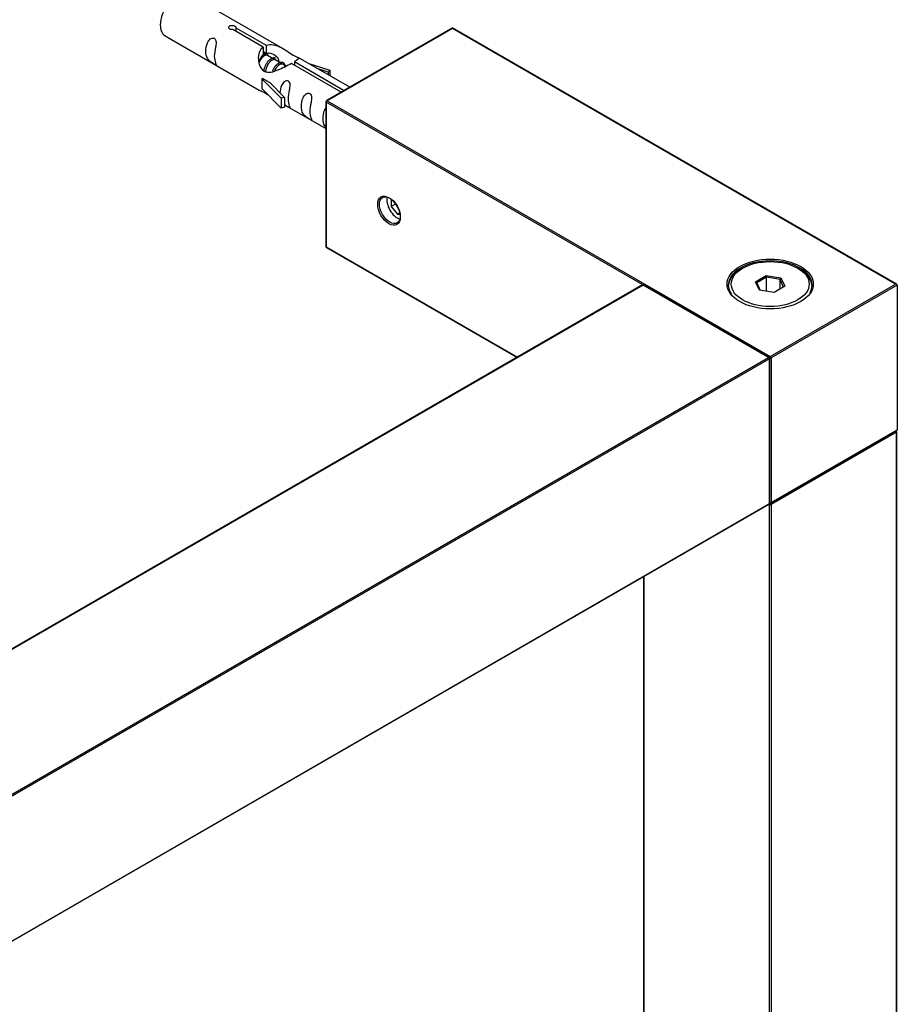
# Model space of a CAD drawing. Units: millimetres. Extents: x 0 to 1328, y 0 to 3638.
# Drawn here: x 1146 to 1292, y 1338 to 1502 of the extents above; entities that cross this region are included whole.
import ezdxf

# ---------------------------------------------------------------- set-up
doc = ezdxf.new("R2010")
doc.units = ezdxf.units.MM
doc.layers.add('DV6_Défaut', color=7, linetype='Continuous')
doc.layers.add('Défaut', color=7, linetype='Continuous')

# ---------------------------------------------------------------- blocks, each defined once
blk = doc.blocks.new('SE5')
at = {"layer": 'DV6_Défaut', "color": 7, "linetype": 'Continuous'}
for p, q in [((1189.91, 1497.52), (1174.21, 1506.59)), ((1186.55, 1497.8), (1181.48, 1500.73)), ((1182, 1501.02), (1187.07, 1498.1)), ((1182, 1501.02), (1182, 1500.43)), ((1218.17, 1500.99), (1197.14, 1488.85)), ((1218.17, 1500.92), (1197.24, 1488.84)), ((1218.17, 1500.92), (1218.17, 1500.99)), ((1292.33, 1458.17), (1218.17, 1500.99)), ((1292.13, 1458.22), (1218.17, 1500.92)), ((1170.21, 1499.66), (1185.91, 1490.6)), ((1187.07, 1498.1), (1187.07, 1496.78)), ((1186.55, 1497.8), (1186.55, 1496.48)), ((1186.55, 1497.08), (1187.07, 1496.78)), ((1187.09, 1496.5), (1186.55, 1496.81)), ((1188.36, 1495.76), (1187.27, 1496.39)), ((1189.64, 1495.03), (1188.54, 1495.66)), ((1190.4, 1494.59), (1189.82, 1494.92)), ((1199.6, 1490.27), (1191.29, 1495.06)), ((1191.81, 1495.36), (1200.11, 1490.56)), ((1191.81, 1495.36), (1191.81, 1494.76)), ((1201.04, 1491.1), (1192.42, 1496.07)), ((1194.16, 1495.07), (1197.68, 1493.91)), ((1197.39, 1493.61), (1195.77, 1494.14)), ((1197.68, 1493.91), (1197.39, 1493.61)), ((1197.39, 1493.61), (1197.39, 1493.21)), ((1197.68, 1493.91), (1197.68, 1493.04)), ((1186.35, 1492.51), (1186.44, 1492.56)), ((1189.58, 1489.24), (1186.35, 1492.51)), ((1186.35, 1492.51), (1186.35, 1491.69)), ((1186.35, 1491.69), (1186.35, 1490.88)), ((1187.73, 1491.82), (1186.44, 1492.56)), ((1187.73, 1491.82), (1190.1, 1489.4)), ((1189.58, 1487.6), (1186.35, 1490.88)), ((1190.1, 1489.4), (1189.58, 1489.24)), ((1189.58, 1489.24), (1189.58, 1487.6)), ((1190.1, 1489.4), (1190.1, 1487.77)), ((1197.04, 1488.67), (1197.04, 1464.39)), ((1197.1, 1488.59), (1197.1, 1464.42)), ((1249.94, 1458.08), (1197.1, 1488.59)), ((1197.24, 1488.84), (1271.2, 1446.13)), ((1190.1, 1487.77), (1189.58, 1487.6)), ((1190.1, 1488.17), (1197.04, 1484.17)), ((1207.92, 1472.42), (1207.92, 1471.19)), ((1208.69, 1471.63), (1207.92, 1471.19)), ((1207.92, 1471.19), (1208.98, 1469.87)), ((1209.38, 1470.1), (1208.98, 1469.87)), ((1208.98, 1469.87), (1209.42, 1469.91)), ((1197.1, 1464.42), (1197.04, 1464.39)), ((1197.04, 1464.39), (1228.94, 1445.97)), ((1197.1, 1464.42), (1229, 1446)), ((1266.61, 1460.87), (1266.25, 1460.67)), ((1276.15, 1460.67), (1275.8, 1460.87)), ((1268.75, 1458.6), (1270.55, 1459.63)), ((1270.61, 1459.34), (1268.97, 1458.4)), ((1270.55, 1459.63), (1273, 1459.25)), ((1270.55, 1459.63), (1270.61, 1459.34)), ((1270.61, 1456.99), (1270.61, 1459.34)), ((1272.84, 1459), (1270.61, 1459.34)), ((1272.84, 1459), (1273, 1459.25)), ((1272.84, 1457.36), (1272.84, 1459)), ((1273.43, 1457.71), (1272.84, 1459)), ((1273, 1459.25), (1273.66, 1457.84)), ((1249.89, 1458.06), (939.05, 1278.6)), ((1249.99, 1458.05), (939.15, 1278.59)), ((1270.92, 1445.97), (1249.99, 1458.05)), ((1271.02, 1445.98), (1250.09, 1458.06)), ((1269.41, 1457.18), (1268.75, 1458.6)), ((1268.75, 1458.6), (1268.97, 1458.4)), ((1268.97, 1458.4), (1269.55, 1457.16)), ((1271.86, 1456.8), (1269.41, 1457.18)), ((1271.2, 1446.13), (1292.13, 1458.22)), ((1292.42, 1458.05), (1271.34, 1445.89)), ((1273.66, 1457.84), (1271.86, 1456.8)), ((1292.42, 1458.05), (1292.42, 1433.89)), ((960.08, 1266.5), (1270.92, 1445.97)), ((1271.06, 1445.72), (960.22, 1266.26)), ((1271.06, 1421.56), (1271.06, 1445.72)), ((1271.12, 1421.64), (1271.12, 1445.81)), ((1271.34, 1445.89), (1271.34, 1421.72)), ((1271.3, 1421.63), (1292.33, 1433.77)), ((1271.34, 1421.72), (1292.42, 1433.89)), ((1292.28, 1433.48), (1271.34, 1421.39)), ((1292.28, 899), (1292.28, 1433.48)), ((1292.33, 899.08), (1292.33, 1433.56)), ((960.18, 1242), (1271.02, 1421.47)), ((960.22, 1242.09), (1271.06, 1421.56)), ((1271.06, 1421.39), (1270.98, 1421.44)), ((1271.06, 886.91), (1271.06, 1421.39)), ((1271.34, 1421.39), (1271.34, 886.91)), ((1250.07, 1409.37), (1250.07, 1329.56)), ((1250.13, 1409.4), (1250.13, 1329.6))]:
    blk.add_line(p, q, dxfattribs=at)
for centre, start, end in [((1197.24, 1488.67), 120, 180), ((1249.99, 1457.89), 60, 120), ((1270.92, 1445.81), 0, 60), ((1292.13, 1433.56), 0, 54.4698), ((1270.92, 1421.64), 300, 0), ((1271.2, 1421.8), 244.072, 300)]:
    blk.add_arc(centre, 0.2, start, end, dxfattribs=at)
for centre, major_axis, start_param, end_param in [((1172.21, 1503.12), (2, 3.46), 0, 3.141593), ((1197.24, 1488.67), (0.2, 0), 3.141593, 3.926991), ((1197.24, 1488.67), (0.1, 0.173), 0.785398, 2.356194), ((1197.24, 1488.67), (0.1, -0.173), 2.356194, 3.141593), ((1208.98, 1471.28), (-1.25, 2.17), 0.553054, 2.588539), ((1271.2, 1458.05), (-7, 0), 2.827812, 6.283185), ((1271.2, 1457.81), (-7, 0), 5.497787, 6.283185), ((1271.2, 1457.81), (-7, 0), 3.141593, 3.926991), ((1249.99, 1457.89), (0.1, -0.173), 2.356194, 3.141593), ((1249.99, 1457.89), (-0.1, -0.173), 3.141593, 3.926991), ((1271.2, 1458.05), (-7, 0), 0, 0.385463), ((1292.13, 1458.05), (0.283, 0), 0, 1.570796), ((1270.92, 1445.81), (-0.1, -0.173), 3.141593, 3.926991), ((1270.92, 1445.81), (-0.1, 0.173), 3.926991, 5.497787), ((1270.92, 1445.81), (-0.2, 0), 2.356194, 3.141593), ((1271.2, 1445.97), (0.1, 0.173), 0.785398, 2.050655), ((1271.2, 1445.97), (0.2, 0), 4.23253, 5.497787), ((1271.2, 1445.97), (0.1, -0.173), 0.785398, 2.356194), ((1292.13, 1433.56), (-0.1, 0.173), 3.926991, 5.139468), ((1292.13, 1433.56), (-0.2, 0), 2.356194, 3.141593), ((1292.13, 1433.89), (0.283, 0), 5.497787, 6.283185), ((1270.92, 1421.64), (-0.1, 0.173), 3.141593, 3.926991), ((1270.92, 1421.64), (-0.2, 0), 2.356194, 3.141593), ((1271.2, 1421.48), (-0.1, -0.173), 4.23253, 5.497787), ((1271.2, 1421.48), (-0.2, 0), 0.785398, 2.356194), ((1271.2, 1421.8), (0.2, 0), 4.28531, 5.497787), ((1271.2, 1421.48), (-0.1, 0.173), 3.926991, 5.192248), ((1271.2, 1421.8), (-0.1, 0.173), 3.141593, 3.926991)]:
    blk.add_ellipse(centre, major_axis=major_axis, ratio=0.57735, start_param=start_param, end_param=end_param, dxfattribs=at)
for centre, major_axis in [((1207.56, 1470.46), (1.33, -2.3)), ((1207.71, 1470.55), (-1.23, 2.13)), ((1271.2, 1458.22), (7.2, 0)), ((1271.2, 1458.22), (6.5, 0))]:
    blk.add_ellipse(centre, major_axis=major_axis, ratio=0.57735, dxfattribs=at)
for points, knots in [([(1181.48, 1500.73), (1181.41, 1500.72), (1181.34, 1500.71), (1181.28, 1500.72), (1181.21, 1500.72), (1181.15, 1500.73), (1181.09, 1500.75), (1181.03, 1500.77), (1180.98, 1500.8), (1180.94, 1500.83), (1180.9, 1500.86), (1180.86, 1500.89), (1180.84, 1500.93), (1180.82, 1500.97), (1180.8, 1501.01), (1180.8, 1501.06), (1180.8, 1501.1), (1180.81, 1501.14), (1180.83, 1501.18), (1180.85, 1501.22), (1180.88, 1501.26), (1180.92, 1501.29), (1180.97, 1501.33), (1181.02, 1501.35), (1181.07, 1501.37), (1181.13, 1501.39), (1181.19, 1501.4), (1181.25, 1501.41), (1181.32, 1501.42), (1181.39, 1501.41), (1181.45, 1501.41), (1181.52, 1501.4), (1181.59, 1501.39), (1181.65, 1501.37), (1181.71, 1501.35), (1181.77, 1501.32), (1181.82, 1501.3), (1181.86, 1501.27), (1181.9, 1501.24), (1181.94, 1501.21), (1181.97, 1501.18), (1181.99, 1501.14), (1182, 1501.11), (1182, 1501.08), (1182, 1501.05), (1182, 1501.02)], [0, 0, 0, 0, 0.067993, 0.067993, 0.067993, 0.136008, 0.136008, 0.136008, 0.203632, 0.203632, 0.203632, 0.270658, 0.270658, 0.270658, 0.337909, 0.337909, 0.337909, 0.405856, 0.405856, 0.405856, 0.47389, 0.47389, 0.47389, 0.541272, 0.541272, 0.541272, 0.608283, 0.608283, 0.608283, 0.675761, 0.675761, 0.675761, 0.743837, 0.743837, 0.743837, 0.811709, 0.811709, 0.811709, 0.878878, 0.878878, 0.878878, 0.945948, 0.945948, 0.945948, 1, 1, 1, 1]), ([(1178.41, 1496.28), (1178.41, 1496.74), (1178.51, 1497.23), (1178.66, 1498.03), (1178.71, 1498.32), (1178.69, 1498.87), (1178.61, 1499.14), (1178.21, 1499.37), (1177.94, 1499.3), (1177.54, 1498.99), (1177.39, 1498.76), (1177.07, 1498.06), (1177, 1497.55), (1177, 1496.64), (1177.07, 1496.24), (1177.39, 1495.71), (1177.54, 1495.54), (1177.94, 1495.21), (1178.21, 1495.05), (1178.61, 1494.82), (1178.7, 1494.78), (1178.71, 1494.87), (1178.66, 1494.98), (1178.51, 1495.41), (1178.41, 1495.82), (1178.41, 1496.28)], [0, 0, 0, 0, 0.125, 0.125, 0.1875, 0.1875, 0.25, 0.25, 0.3125, 0.3125, 0.375, 0.375, 0.5, 0.5, 0.625, 0.625, 0.6875, 0.6875, 0.75, 0.75, 0.8125, 0.8125, 0.875, 0.875, 1, 1, 1, 1]), ([(1187.07, 1498.1), (1187.76, 1498.35), (1188.61, 1498.17), (1189.77, 1497.62), (1190.15, 1497.39), (1190.88, 1496.9), (1191.25, 1496.64), (1191.88, 1496.28), (1192.12, 1496.19), (1192.28, 1496.13), (1192.29, 1496.12), (1192.29, 1496.12)], [0, 0, 0, 0, 0.3971875, 0.3971875, 0.5957812, 0.5957812, 0.7943749, 0.7943749, 0.9929686, 0.9929686, 1, 1, 1, 1]), ([(1191.29, 1495.06), (1190.59, 1494.67), (1189.75, 1494.23), (1188.59, 1493.76), (1188.21, 1493.63), (1187.47, 1493.51), (1187.1, 1493.53), (1186.48, 1493.9), (1186.24, 1494.23), (1185.92, 1494.96), (1185.84, 1495.36), (1185.77, 1496.54), (1185.99, 1497.33), (1186.55, 1497.8)], [0, 0, 0, 0, 0.25, 0.25, 0.375, 0.375, 0.5, 0.5, 0.625, 0.625, 0.75, 0.75, 1, 1, 1, 1]), ([(1187.07, 1496.78), (1187.53, 1496.92), (1188.05, 1496.79), (1188.87, 1496.22), (1189.2, 1495.77), (1189.2, 1495.29)], [0, 0, 0, 0, 0.50205, 0.50205, 1, 1, 1, 1]), ([(1192.46, 1496.05), (1192.51, 1496.03), (1192.53, 1496), (1192.59, 1495.87), (1192.36, 1495.7), (1191.81, 1495.36)], [0, 0, 0, 0, 0.195062, 0.195062, 1, 1, 1, 1]), ([(1190.77, 1489.14), (1190.77, 1489.6), (1190.87, 1490.09), (1191.02, 1490.9), (1191.07, 1491.18), (1191.06, 1491.73), (1190.97, 1492), (1190.57, 1492.23), (1190.3, 1492.16), (1189.9, 1491.85), (1189.75, 1491.63), (1189.46, 1490.98), (1189.38, 1490.54), (1189.36, 1490.13)], [0, 0, 0, 0, 0.258424, 0.258424, 0.387635, 0.387635, 0.516847, 0.516847, 0.646059, 0.646059, 0.775271, 0.775271, 1, 1, 1, 1]), ([(1185.89, 1490.61), (1185.93, 1490.58), (1186, 1490.56), (1186.25, 1490.46), (1186.49, 1490.37), (1186.99, 1490.08), (1187.2, 1489.94), (1187.42, 1489.8)], [0, 0, 0, 0, 0.25301, 0.25301, 0.718766, 0.718766, 1, 1, 1, 1]), ([(1194.36, 1487.07), (1194.36, 1487.53), (1194.46, 1488.02), (1194.61, 1488.82), (1194.66, 1489.11), (1194.65, 1489.66), (1194.56, 1489.93), (1194.16, 1490.16), (1193.89, 1490.09), (1193.49, 1489.78), (1193.34, 1489.55), (1193.02, 1488.85), (1192.95, 1488.34), (1192.95, 1487.43), (1193.02, 1487.03), (1193.34, 1486.5), (1193.49, 1486.33), (1193.9, 1486), (1194.16, 1485.84), (1194.56, 1485.61), (1194.65, 1485.57), (1194.66, 1485.66), (1194.61, 1485.77), (1194.46, 1486.2), (1194.36, 1486.61), (1194.36, 1487.07)], [0, 0, 0, 0, 0.125, 0.125, 0.1875, 0.1875, 0.25, 0.25, 0.3125, 0.3125, 0.375, 0.375, 0.5, 0.5, 0.625, 0.625, 0.6875, 0.6875, 0.75, 0.75, 0.8125, 0.8125, 0.875, 0.875, 1, 1, 1, 1]), ([(1190.1, 1488.24), (1190.1, 1488.24), (1190.1, 1488.24), (1190.31, 1488.08), (1190.58, 1487.91), (1190.98, 1487.68), (1191.06, 1487.64), (1191.07, 1487.73), (1191.02, 1487.84), (1190.87, 1488.27), (1190.77, 1488.68), (1190.77, 1489.14)], [0, 0, 0, 0, 0.00216, 0.00216, 0.201728, 0.201728, 0.401296, 0.401296, 0.600864, 0.600864, 1, 1, 1, 1]), ([(1197.03, 1487.68), (1196.93, 1487.55), (1196.85, 1487.41), (1196.57, 1486.8), (1196.5, 1486.29), (1196.5, 1485.37), (1196.57, 1484.98), (1196.85, 1484.52), (1196.93, 1484.42), (1197.03, 1484.32)], [0, 0, 0, 0, 0.118405, 0.118405, 0.502467, 0.502467, 0.886528, 0.886528, 1, 1, 1, 1])]:
    blk.add_open_spline(points, degree=3, knots=knots, dxfattribs=at)
for points, weights, knots in [([(1187.27, 1496.39), (1187, 1496.55), (1186.58, 1496.21), (1186.2, 1495.92), (1185.94, 1495.34)], [0.949265797415, 0.900016475517, 1, 0.909368048965, 0.94135860668], [0, 0, 0, 0.52453, 0.52453, 1, 1, 1]), ([(1186.67, 1493.74), (1186.7, 1493.93), (1186.75, 1494.13), (1187.05, 1495.24), (1187.76, 1495.78), (1188.32, 1496.19), (1188.65, 1495.94)], [0.9574079532, 0.973437594864, 1, 0.866025403784, 1, 0.892426502178, 0.957603029519], [0, 0, 0, 0.099073, 0.099073, 0.598772, 0.598772, 1, 1, 1]), ([(1188.54, 1495.66), (1188.28, 1495.81), (1187.85, 1495.48), (1187.27, 1495.02), (1187.02, 1494.06), (1186.97, 1493.83), (1186.95, 1493.61)], [0.949265797415, 0.900016475517, 1, 0.866025403784, 1, 0.964087983523, 0.947428466607], [0, 0, 0, 0.370488, 0.370488, 0.866929, 0.866929, 1, 1, 1]), ([(1188.14, 1493.76), (1188.47, 1494.62), (1189.04, 1495.04), (1189.75, 1495.57), (1190.05, 1495.05), (1190.18, 1494.83), (1190.14, 1494.46)], [0.959656070168, 0.890766196081, 1, 0.866025403784, 1, 0.937430663677, 0.93330407633], [0, 0, 0, 0.357233, 0.357233, 0.795376, 0.795376, 1, 1, 1]), ([(1189.82, 1494.92), (1189.55, 1495.08), (1189.13, 1494.75), (1188.7, 1494.41), (1188.43, 1493.73)], [0.949265797415, 0.900016475517, 1, 0.898440833368, 0.95085510078], [0, 0, 0, 0.496091, 0.496091, 1, 1, 1])]:
    blk.add_rational_spline(points, weights, degree=2, knots=knots, dxfattribs=at)
blk.add_open_spline([(1185.95, 1495.33), (1186.06, 1495.79), (1186.25, 1496.2), (1186.55, 1496.48)], degree=3, dxfattribs=at)
blk.add_rational_spline([(1186.56, 1496.56), (1187.07, 1496.91), (1187.38, 1496.67)], [0.986673409188, 0.896687306188, 0.957603029519], degree=2, dxfattribs=at)

msp = doc.modelspace()

# ---------------------------------------------------------------- block references
at = {"layer": 'Défaut'}
msp.add_blockref('SE5', (0, 0), dxfattribs=at)

doc.saveas('drawing.dxf')
